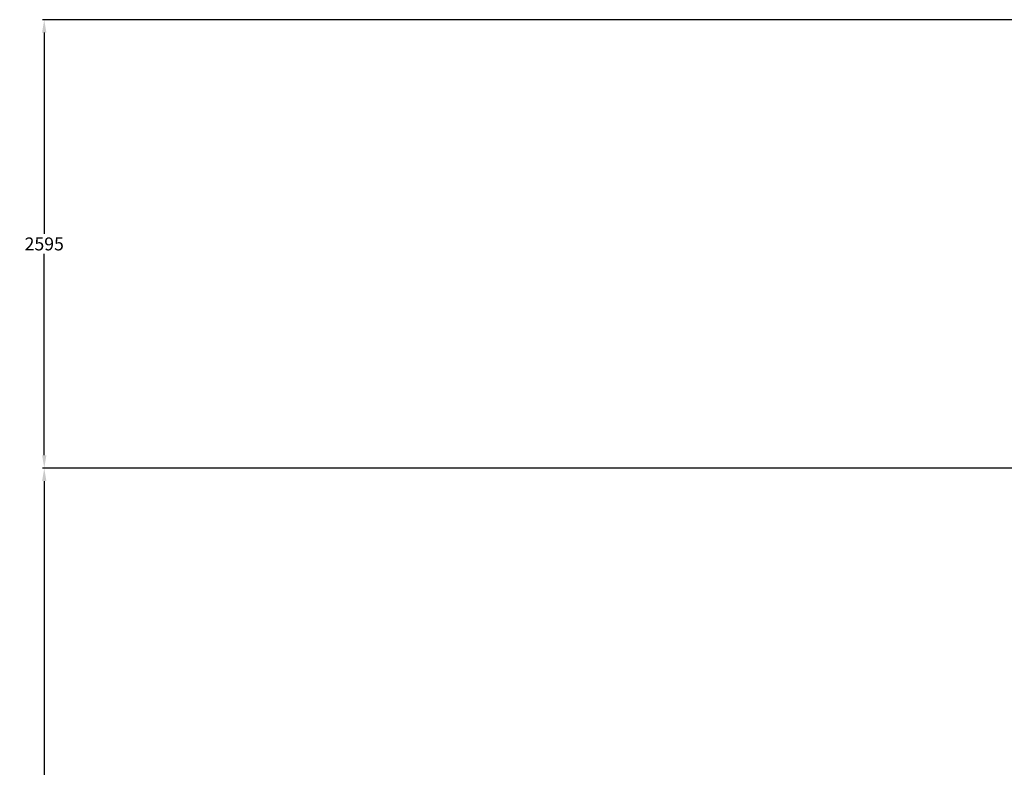
# Model space of a CAD drawing. Extents: x -267 to 39027, y -30758 to 16614.
# Drawn here: x 22578 to 23148, y -29241 to -28809 of the extents above; entities that cross this region are included whole.
import ezdxf

# ---------------------------------------------------------------- set-up
doc = ezdxf.new("R2010")
doc.units = 0
doc.header["$MEASUREMENT"] = 0
doc.layers.get('0').update_dxf_attribs({"linetype": 'CONTINUOUS'})
doc.layers.get('Defpoints').update_dxf_attribs({"linetype": 'CONTINUOUS'})
doc.styles.get("Standard").update_dxf_attribs({"font": 'times.ttf'})
doc.dimstyles.get("Standard").update_dxf_attribs({"dimtxt": 0.18, "dimasz": 0.18, "dimexe": 0.18, "dimexo": 0.0625, "dimgap": 0.09, "dimtad": 0, "dimtih": 1, "dimtoh": 1, "dimdec": 4, "dimzin": 0, "dimdsep": 46, "dimtxsty": 'Standard', "dimcen": 0.09, "dimadec": 0, "dimazin": 0, "dimtfac": 1, "dimtdec": 4, "dimtofl": 0, "dimtmove": 2, "dimatfit": 3, "dimfxl": 1, "dimtolj": 1, "dimarcsym": 0})

# ---------------------------------------------------------------- blocks, each defined once
blk = doc.blocks.new('*D105')
at = {"color": 0, "lineweight": -2, "transparency": 16777216}
for p, q in [((23691.59, -28808.56), (22591.43, -28808.56)), ((22592.43, -28816.06), (22592.43, -28932.48)), ((22592.43, -29060.56), (22592.43, -28944.13)), ((23744.59, -29068.06), (22591.43, -29068.06))]:
    blk.add_line(p, q, dxfattribs=at)
at = {"color": 0, "transparency": 16777216}
for points in [[(22591.18, -28816.06), (22593.68, -28816.06), (22592.43, -28808.56)], [(22591.18, -29060.56), (22593.68, -29060.56), (22592.43, -29068.06)]]:
    blk.add_solid(points, dxfattribs=at)
at = {"layer": 'Defpoints', "color": 0, "transparency": 16777216}
for p in [(22592.43, -28808.56), (23696.59, -28808.56), (23749.59, -29068.06)]:
    blk.add_point(p, dxfattribs=at)
at = {"color": 0, "lineweight": 5, "transparency": 16777216, "insert": (22592.43, -28938.31), "char_height": 7.5, "attachment_point": 5}
blk.add_mtext('\\A1;2595', dxfattribs=at)
blk = doc.blocks.new('*D106')
at = {"color": 0, "lineweight": -2, "transparency": 16777216}
for p, q in [((23744.59, -29068.06), (22591.43, -29068.06)), ((22592.43, -29075.56), (22592.43, -29907.23)), ((22592.43, -30750.56), (22592.43, -29918.88)), ((23574.09, -30758.06), (22591.43, -30758.06))]:
    blk.add_line(p, q, dxfattribs=at)
at = {"color": 0, "transparency": 16777216}
for points in [[(22591.18, -29075.56), (22593.68, -29075.56), (22592.43, -29068.06)], [(22591.18, -30750.56), (22593.68, -30750.56), (22592.43, -30758.06)]]:
    blk.add_solid(points, dxfattribs=at)
at = {"layer": 'Defpoints', "color": 0, "transparency": 16777216}
for p in [(23749.59, -29068.06), (22592.43, -30758.06), (23579.09, -30758.06)]:
    blk.add_point(p, dxfattribs=at)
at = {"color": 0, "lineweight": 5, "transparency": 16777216, "insert": (22592.43, -29913.06), "char_height": 7.5, "attachment_point": 5}
blk.add_mtext('\\A1;16900', dxfattribs=at)

msp = doc.modelspace()

# ---------------------------------------------------------------- dimensions: what is measured, and where the dimension line sits
at = {"lineweight": 5}
for base, p2, picture, middle in [((22592.43, -28808.56), (23696.59, -28808.56), '*D105', (22592.43, -28938.31)), ((22592.43, -30758.06), (23579.09, -30758.06), '*D106', (22592.43, -29913.06))]:
    dim = msp.add_linear_dim(base=base, p1=(23749.59, -29068.06), p2=p2, angle=90, dimstyle='Standard', override={"dimtxt": 7.5, "dimasz": 7.5, "dimexe": 1, "dimexo": 5, "dimgap": 2, "dimtad": 0, "dimtih": 1, "dimtoh": 1, "dimdec": 0, "dimlfac": 10, "dimzin": 0, "dimcen": 7.569, "dimclrt": 0, "dimtol": 0, "dimtdec": 0, "dimtzin": 0}, dxfattribs=at)
    dim.commit()
    dim.dimension.update_dxf_attribs({"geometry": picture, "text_midpoint": middle})

doc.saveas('drawing.dxf')
